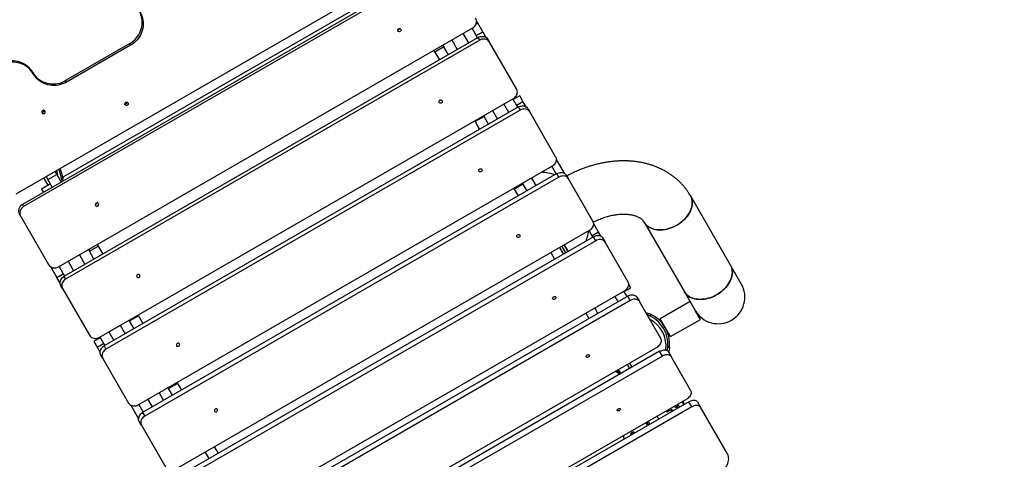
# Model space of a CAD drawing. Units: millimetres. Extents: x -25933 to -6277, y -2779 to 21612.
# Drawn here: x -19332 to -17335, y 403 to 1295 of the extents above; entities that cross this region are included whole.
import ezdxf

# ---------------------------------------------------------------- set-up
doc = ezdxf.new("R2010")
doc.units = ezdxf.units.MM
doc.header["$PDSIZE"] = -1
doc.layers.add('размер', color=92, linetype='Continuous', lineweight=15)
doc.dimstyles.new('Размер М1.1', dxfattribs={"dimtxt": 300, "dimasz": 200, "dimexe": 1, "dimexo": 1, "dimgap": 50, "dimtad": 1, "dimdec": 0, "dimzin": 0, "dimtxsty": 'Standard', "dimcen": 2.5, "dimazin": 0, "dimtfac": 1, "dimtmove": 0, "dimatfit": 3, "dimfxl": 1, "dimtzin": 0, "dimarcsym": 0})

# ---------------------------------------------------------------- blocks, each defined once
blk = doc.blocks.new('_D_3')
at = {"layer": 'Defpoints', "color": 0, "transparency": 16777216}
for p in [(-15054.8, 11138.9), (-24019.7, -1274.1), (-18359.7, -1274.1)]:
    blk.add_point(p, dxfattribs=at)
at = {"layer": 'размер', "color": 0, "lineweight": -2, "transparency": 16777216}
for p, q in [((-15055.8, 11138.9), (-24020.7, 11138.9)), ((-24019.7, 10938.9), (-24019.7, -1074.1)), ((-18360.7, -1274.1), (-24020.7, -1274.1))]:
    blk.add_line(p, q, dxfattribs=at)
at = {"layer": 'размер', "color": 0, "transparency": 16777216}
for points in [[(-24053.1, 10938.9), (-23986.4, 10938.9), (-24019.7, 11138.9)], [(-24053.1, -1074.1), (-23986.4, -1074.1), (-24019.7, -1274.1)]]:
    blk.add_solid(points, dxfattribs=at)
at = {"layer": 'размер', "color": 0, "transparency": 16777216, "insert": (-24369.7, 4932.4), "char_height": 300, "attachment_point": 2, "rotation": 90}
blk.add_mtext('12300', dxfattribs=at)
blk = doc.blocks.new('*D8')
at = {"layer": 'Defpoints', "color": 0, "transparency": 16777216}
for p in [(-14927.5, 13139), (-25536.2, -2779.1), (-18368.4, -2779.1)]:
    blk.add_point(p, dxfattribs=at)
at = {"layer": 'размер', "color": 0, "lineweight": -2, "transparency": 16777216}
for p, q in [((-14928.5, 13139), (-25537.2, 13139)), ((-25536.2, 12939), (-25536.2, -2579.1)), ((-18369.4, -2779.1), (-25537.2, -2779.1))]:
    blk.add_line(p, q, dxfattribs=at)
at = {"layer": 'размер', "color": 0, "transparency": 16777216}
for points in [[(-25569.5, 12939), (-25502.9, 12939), (-25536.2, 13139)], [(-25569.5, -2579.1), (-25502.9, -2579.1), (-25536.2, -2779.1)]]:
    blk.add_solid(points, dxfattribs=at)
at = {"layer": 'размер', "color": 0, "transparency": 16777216, "insert": (-25736.2, 5179.9), "char_height": 300, "attachment_point": 5, "rotation": 90}
blk.add_mtext('15800', dxfattribs=at)

msp = doc.modelspace()

# ---------------------------------------------------------------- linework, layer by layer
at = {"color": 7, "linetype": 'Continuous', "lineweight": 25}
for p, q in [((-19338.8, 941.6), (-18498.7, 1426.6)), ((-18486.2, 1404.9), (-19326.2, 919.9)), ((-18483.6, 1400.5), (-19323.7, 915.5)), ((-18576.3, 1360.5), (-19242.7, 975.8)), ((-19253.1, 793.2), (-18413.1, 1278.2)), ((-18403, 1287.8), (-18405.3, 1291.9)), ((-18392.8, 1270.2), (-18403, 1287.8)), ((-18401.9, 1258.8), (-19241.9, 773.8)), ((-18421.3, 1247.6), (-18432.5, 1267)), ((-18403.2, 1258.1), (-18414.4, 1277.5)), ((-18405.8, 1262.7), (-18392.8, 1270.2)), ((-18398.7, 1253.5), (-18401.9, 1258.8)), ((-18392.8, 1270.2), (-18386.3, 1258.9)), ((-18398.7, 1253.5), (-19238.8, 768.5)), ((-19108.7, 1246.4), (-19238.6, 1171.4)), ((-19106.8, 1243.1), (-19236.7, 1168.1)), ((-19106.8, 1243.1), (-19108.7, 1246.4)), ((-18471.7, 1239.8), (-18489.9, 1229.3)), ((-18473.7, 1243.2), (-18471.7, 1239.8)), ((-18462.5, 1223.8), (-18471.7, 1239.8)), ((-18455.5, 1253.7), (-18444.3, 1234.3)), ((-18382, 1254.5), (-18378.9, 1249.1)), ((-18324.3, 1154.6), (-18378.9, 1249.1)), ((-18489.9, 1229.3), (-18491.9, 1232.7)), ((-18489.9, 1229.3), (-18480.7, 1213.3)), ((-19304.2, 1185), (-19306.1, 1188.3)), ((-19238.6, 1171.4), (-19236.7, 1168.1)), ((-18317.8, 1140.3), (-18330.8, 1132.8)), ((-18311.2, 1128.8), (-18317.8, 1140.3)), ((-19170.5, 650.2), (-18330.5, 1135.2)), ((-18339.9, 1106.5), (-18350, 1124)), ((-18321.7, 1117), (-18331.8, 1134.5)), ((-18324.2, 1121.3), (-18311.2, 1128.8)), ((-18305, 1118.1), (-18311.2, 1128.8)), ((-19285.8, 1107.6), (-19282.1, 1109.7)), ((-18320.4, 1117.8), (-19160.5, 632.8)), ((-18316.8, 1111.4), (-19156.8, 626.4)), ((-18390.1, 1098.5), (-18408.3, 1088)), ((-18391.1, 1100.2), (-18390.1, 1098.5)), ((-18381, 1082.8), (-18390.1, 1098.5)), ((-18372.9, 1110.7), (-18362.9, 1093.3)), ((-18316.8, 1111.4), (-18320.4, 1117.8)), ((-18300.9, 1114), (-18297.2, 1107.6)), ((-18244.9, 1016.9), (-18297.2, 1107.6)), ((-18408.3, 1088), (-18409.3, 1089.7)), ((-18408.3, 1088), (-18399.2, 1072.3)), ((-18227.2, 983.3), (-18243.3, 1011.2)), ((-19274.6, 970.4), (-19256.4, 980.9)), ((-19256.4, 980.9), (-19260, 987.1)), ((-19256.4, 980.9), (-19247.4, 965.4)), ((-19091.4, 513.1), (-18251.3, 998.1)), ((-18242.4, 982.6), (-19082.4, 497.6)), ((-18269.7, 985), (-18270.8, 986.8)), ((-18243.7, 981.9), (-18252.6, 997.3)), ((-18238.2, 975.4), (-18242.4, 982.6)), ((-18223.2, 979.4), (-18219, 972.1)), ((-19269.4, 961.5), (-19287.6, 951)), ((-19278.2, 976.6), (-19274.6, 970.4)), ((-19265.6, 954.9), (-19274.6, 970.4)), ((-18238.2, 975.4), (-19078.2, 490.4)), ((-18310.9, 961.3), (-18329.1, 950.8)), ((-18311.9, 963.1), (-18310.9, 961.3)), ((-18303, 947.6), (-18310.9, 961.3)), ((-18293.8, 973.6), (-18284.8, 958.1)), ((-18169.2, 885.9), (-18219, 972.1)), ((-19287.6, 951), (-19283.8, 944.4)), ((-18329.1, 950.8), (-18330.1, 952.6)), ((-18329.1, 950.8), (-18321.2, 937.1)), ((-19326.2, 919.9), (-19323.7, 915.5)), ((-17890.4, 796.9), (-17971.7, 937.8)), ((-19329.6, 895.8), (-19332.1, 900.2)), ((-19329.6, 895.8), (-19273.2, 798)), ((-18158.3, 863.9), (-18167.8, 880.5)), ((-18065.2, 883.8), (-17983.9, 742.9)), ((-19016, 382.6), (-18176, 867.6)), ((-18169.7, 853.7), (-18177.3, 866.9)), ((-18158.3, 863.9), (-18171.2, 856.4)), ((-18153.4, 855.5), (-18158.3, 863.9)), ((-19172.3, 835.3), (-19174.3, 838.7)), ((-18168.4, 854.4), (-19008.4, 369.4)), ((-18163.7, 846.3), (-19003.7, 361.3)), ((-18163.7, 846.3), (-18168.4, 854.4)), ((-18149.5, 851.8), (-18144.8, 843.7)), ((-18098, 762.5), (-18144.8, 843.7)), ((-19192.5, 828.2), (-19190.5, 824.8)), ((-19190.5, 824.8), (-19172.3, 835.3)), ((-19181.3, 808.8), (-19190.5, 824.8)), ((-19172.3, 835.3), (-19163.1, 819.3)), ((-18254.8, 822.1), (-18247.2, 808.9)), ((-18229, 819.4), (-18236.6, 832.6)), ((-18232.7, 834.9), (-18225.1, 821.7)), ((-18232.7, 834.9), (-18225.1, 821.7)), ((-18219.9, 824.7), (-18227.5, 837.9)), ((-18219.4, 824.9), (-18227.1, 838.1)), ((-19233.6, 804.5), (-19222.4, 785.1)), ((-19210.7, 817.7), (-19199.5, 798.3)), ((-19268.8, 793.4), (-19266.4, 789.3)), ((-19266.4, 789.3), (-19256.2, 771.7)), ((-19256.2, 771.7), (-19243.3, 779.2)), ((-19251.8, 794), (-19240.6, 774.6)), ((-17868.4, 758.9), (-17890.4, 796.9)), ((-19249.7, 760.4), (-19256.2, 771.7)), ((-19241.9, 773.8), (-19238.8, 768.5)), ((-19245, 749.1), (-19248.1, 754.5)), ((-19245, 749.1), (-19190.4, 654.6)), ((-18945.2, 259.9), (-18105.1, 744.9)), ((-18100.1, 733.2), (-18106.4, 744.1)), ((-18105.8, 743.1), (-18092.8, 750.6)), ((-18092.8, 750.6), (-18096.7, 757.4)), ((-17983.9, 742.9), (-17961.9, 704.9)), ((-18098.8, 733.9), (-18938.8, 248.9)), ((-18093.6, 725), (-18933.7, 240)), ((-18118.3, 722.7), (-18124.6, 733.6)), ((-18093.6, 725), (-18098.8, 733.9)), ((-18082, 734), (-18081.6, 734.2)), ((-18081.6, 734.2), (-18080.3, 732)), ((-18080.3, 732), (-18075.2, 723)), ((-18031.6, 647.6), (-18075.2, 723)), ((-17972.4, 723.1), (-18033.1, 688.1)), ((-18183.9, 699.4), (-18177.6, 688.4)), ((-18159.4, 698.9), (-18165.8, 709.9)), ((-17951.4, 686.7), (-17961.9, 704.9)), ((-19109.9, 685.2), (-19108.9, 683.5)), ((-19108.9, 683.5), (-19090.7, 694)), ((-19099.8, 667.8), (-19108.9, 683.5)), ((-19090.7, 694), (-19091.7, 695.7)), ((-19090.7, 694), (-19081.7, 678.3)), ((-18022.6, 669.9), (-18033.1, 688.1)), ((-18012.1, 651.7), (-17951.4, 686.7)), ((-19151.1, 661.5), (-19141, 644)), ((-19128.1, 674.7), (-19118, 657.3)), ((-18012.1, 651.7), (-18022.6, 669.9)), ((-19168.3, 649.3), (-19181.2, 641.8)), ((-19181.2, 641.8), (-19174.6, 630.3)), ((-19169.2, 651), (-19159.2, 633.5)), ((-19174.6, 630.3), (-19161.6, 637.8)), ((-19174.6, 630.3), (-19168.5, 619.6)), ((-19160.5, 632.8), (-19156.8, 626.4)), ((-18879.2, 145.6), (-18039.2, 630.6)), ((-18034.1, 621.9), (-18874.2, 136.9)), ((-18028.5, 612.2), (-18034.1, 621.9)), ((-18016.1, 620.8), (-18010.5, 611.1)), ((-19163.2, 607.6), (-19166.9, 614)), ((-19163.2, 607.6), (-19110.9, 516.9)), ((-18028.5, 612.2), (-18868.6, 127.2)), ((-17970.5, 541.8), (-18010.5, 611.1)), ((-18118, 585.1), (-18112.9, 576.4)), ((-18115.4, 579.4), (-18116.1, 576.4)), ((-18094.8, 586.9), (-18099.8, 595.6)), ((-18116.1, 576.4), (-18114.5, 575.5)), ((-18114.6, 575.5), (-18114.9, 575.7)), ((-19030.7, 548.1), (-19029.7, 546.3)), ((-19029.7, 546.3), (-19011.5, 556.8)), ((-19021.8, 532.6), (-19029.7, 546.3)), ((-19011.5, 556.8), (-19012.6, 558.6)), ((-19011.5, 556.8), (-19003.6, 543.1)), ((-19071.9, 524.3), (-19062.9, 508.9)), ((-19048.9, 537.6), (-19040, 522.1)), ((-18818.6, 40.6), (-17978.5, 525.6)), ((-17975, 519.5), (-18815, 34.5)), ((-17988.3, 520), (-17985.8, 513.3)), ((-17984.3, 514.2), (-17986.1, 521.2)), ((-17969, 509.1), (-17975, 519.5)), ((-17957.5, 519.3), (-17951.5, 508.8)), ((-19106.7, 512.7), (-19090.6, 484.8)), ((-19090.1, 513.8), (-19081.1, 498.4)), ((-17969, 509.1), (-18809, 24.1)), ((-18020.5, 501.4), (-18019, 498.7)), ((-18012.8, 502.3), (-18019, 498.7)), ((-18016.2, 503.9), (-18008.4, 500.2)), ((-18013.2, 505.6), (-18006.2, 501.5)), ((-17996.6, 515.1), (-17996.6, 515.2)), ((-17896.5, 413.5), (-17951.5, 508.8)), ((-19085, 472.1), (-19089.2, 479.4)), ((-19082.4, 497.6), (-19078.2, 490.4)), ((-18056.9, 479.4), (-18059.5, 477.9)), ((-18057.3, 480.1), (-18053.8, 474)), ((-18035.6, 484.5), (-18039.1, 490.6)), ((-19085, 472.1), (-19035.2, 385.9)), ((-18059.5, 477.9), (-18059.9, 478.6)), ((-18056.4, 472.5), (-18059.5, 477.9)), ((-18105.9, 444.3), (-18105.8, 444)), ((-18105.8, 444), (-18105.9, 444.3)), ((-18937.2, 428.1), (-18929.6, 414.9)), ((-18947.8, 404.4), (-18955.4, 417.6))]:
    msp.add_line(p, q, dxfattribs=at)
at = {"color": 8, "linetype": 'Continuous', "lineweight": 25}
for p, q in [((-18403, 1287.8), (-18406.4, 1285.7)), ((-19273.8, 959), (-19282.5, 974.1)), ((-19262.9, 791.3), (-19266.4, 789.3)), ((-18052.3, 697), (-18052.5, 693.2)), ((-18017.4, 632.3), (-18013.9, 630.5)), ((-18095.5, 598.1), (-18090.4, 589.4)), ((-18004.8, 510.4), (-18003.1, 509.4)), ((-17997.2, 514.3), (-17997.4, 514.7)), ((-18058.8, 471.1), (-18062.3, 477.2))]:
    msp.add_line(p, q, dxfattribs=at)
at = {"color": 7, "linetype": 'Continuous', "lineweight": 25, "flags": 128}
for points in [[(-19108.7, 1246.4), (-19105, 1248.8), (-19101.5, 1251.4), (-19098.3, 1254.3), (-19095.3, 1257.5), (-19092.6, 1260.9), (-19090.3, 1264.5), (-19088.2, 1268.3), (-19086.5, 1272.3), (-19085.1, 1276.4), (-19084.1, 1280.5), (-19083.5, 1284.8), (-19083.3, 1289), (-19083.4, 1293.3), (-19083.9, 1297.5), (-19084.8, 1301.6), (-19086, 1305.6), (-19087.6, 1309.6), (-19089.6, 1313.3)], [(-19087.6, 1310), (-19085.7, 1306.3), (-19084.1, 1302.3), (-19082.9, 1298.3), (-19082, 1294.2), (-19081.5, 1290), (-19081.4, 1285.7), (-19081.6, 1281.5), (-19082.2, 1277.2), (-19083.2, 1273.1), (-19084.6, 1269), (-19086.3, 1265), (-19088.4, 1261.2), (-19090.7, 1257.6), (-19093.4, 1254.2), (-19096.4, 1251), (-19099.6, 1248.1), (-19103.1, 1245.5), (-19106.8, 1243.1)], [(-18563.4, 1276.7), (-18562.4, 1277.1), (-18561.2, 1277.2), (-18560.2, 1276.9), (-18559.3, 1276.3), (-18558.6, 1275.4), (-18558.4, 1274.3), (-18558.4, 1273.2), (-18558.9, 1272.2), (-18559.7, 1271.3), (-18560.7, 1270.8), (-18561.8, 1270.5), (-18562.9, 1270.6), (-18563.9, 1271.1), (-18564.7, 1271.9), (-18565.1, 1272.9), (-18565.2, 1274), (-18565, 1275), (-18564.3, 1276), (-18563.4, 1276.7)], [(-18401.9, 1258.8), (-18399.7, 1259.9), (-18397.5, 1260.6), (-18395.2, 1261), (-18392.9, 1261), (-18390.7, 1260.7), (-18388.5, 1260), (-18386.6, 1259.1), (-18384.8, 1257.8), (-18383.3, 1256.3), (-18382, 1254.5)], [(-18378.9, 1249.1), (-18380.2, 1250.9), (-18381.7, 1252.4), (-18383.4, 1253.7), (-18385.4, 1254.6), (-18387.6, 1255.3), (-18389.8, 1255.6), (-18392.1, 1255.6), (-18394.4, 1255.2), (-18396.6, 1254.5), (-18398.7, 1253.5)], [(-19373.5, 1205.2), (-19369.7, 1207.2), (-19365.7, 1208.9), (-19361.5, 1210.2), (-19357.3, 1211.2), (-19353, 1211.8), (-19348.6, 1212.1), (-19344.3, 1211.9), (-19340, 1211.5), (-19335.8, 1210.6), (-19331.7, 1209.4), (-19327.8, 1207.8), (-19323.9, 1205.9), (-19320.3, 1203.7), (-19316.9, 1201.1), (-19313.8, 1198.3), (-19310.9, 1195.2), (-19308.3, 1191.9), (-19306.1, 1188.3)], [(-19304.2, 1185), (-19306.4, 1188.6), (-19309, 1191.9), (-19311.9, 1195), (-19315, 1197.8), (-19318.4, 1200.4), (-19322, 1202.6), (-19325.9, 1204.5), (-19329.8, 1206.1), (-19333.9, 1207.3), (-19338.1, 1208.2), (-19342.4, 1208.6), (-19346.7, 1208.8), (-19351.1, 1208.5), (-19355.4, 1207.9), (-19359.6, 1206.9), (-19363.7, 1205.6), (-19367.8, 1203.9), (-19371.6, 1201.9)], [(-19306.1, 1188.3), (-19303.8, 1184.7), (-19301.2, 1181.4), (-19298.3, 1178.3), (-19295.2, 1175.5), (-19291.8, 1172.9), (-19288.2, 1170.7), (-19284.4, 1168.8), (-19280.4, 1167.2), (-19276.3, 1166), (-19272.1, 1165.1), (-19267.8, 1164.7), (-19263.5, 1164.5), (-19259.1, 1164.8), (-19254.8, 1165.4), (-19250.6, 1166.4), (-19246.5, 1167.7), (-19242.4, 1169.4), (-19238.6, 1171.4)], [(-19236.7, 1168.1), (-19240.5, 1166.1), (-19244.6, 1164.4), (-19248.7, 1163.1), (-19252.9, 1162.1), (-19257.2, 1161.5), (-19261.6, 1161.2), (-19265.9, 1161.4), (-19270.2, 1161.8), (-19274.4, 1162.7), (-19278.5, 1163.9), (-19282.5, 1165.5), (-19286.3, 1167.4), (-19289.9, 1169.6), (-19293.3, 1172.2), (-19296.4, 1175), (-19299.3, 1178.1), (-19301.9, 1181.4), (-19304.2, 1185)], [(-18330.5, 1135.2), (-18328.5, 1136.6), (-18326.8, 1138.1), (-18325.3, 1139.9), (-18324.2, 1141.9), (-18323.3, 1144), (-18322.8, 1146.2), (-18322.6, 1148.4), (-18322.9, 1150.5), (-18323.4, 1152.6), (-18324.3, 1154.6)], [(-19113.5, 1121.4), (-19114.6, 1121), (-19115.7, 1121), (-19116.8, 1121.3), (-19117.7, 1121.9), (-19118.3, 1122.8), (-19118.6, 1123.9), (-19118.5, 1125), (-19118.1, 1126.1), (-19117.3, 1126.9), (-19116.3, 1127.5), (-19115.2, 1127.8), (-19114.1, 1127.6), (-19113.1, 1127.1), (-19112.3, 1126.3), (-19111.8, 1125.3), (-19111.7, 1124.2), (-19112, 1123.1), (-19112.6, 1122.1), (-19113.5, 1121.4)], [(-18479.7, 1131.6), (-18478.6, 1132), (-18477.5, 1132.1), (-18476.4, 1131.8), (-18475.5, 1131.2), (-18474.9, 1130.4), (-18474.7, 1129.3), (-18474.8, 1128.3), (-18475.2, 1127.3), (-18476, 1126.4), (-18477, 1125.8), (-18478.1, 1125.6), (-18479.2, 1125.7), (-18480.2, 1126.1), (-18481, 1126.9), (-18481.4, 1127.8), (-18481.5, 1128.9), (-18481.2, 1129.9), (-18480.6, 1130.9), (-18479.7, 1131.6)], [(-18320.4, 1117.8), (-18318.3, 1118.8), (-18316.1, 1119.5), (-18313.8, 1120), (-18311.5, 1120), (-18309.3, 1119.8), (-18307.2, 1119.2), (-18305.3, 1118.3), (-18303.5, 1117.1), (-18302.1, 1115.6), (-18300.9, 1114)], [(-19281.7, 1104.7), (-19280.8, 1105.5), (-19280.2, 1106.4), (-19279.9, 1107.5), (-19280, 1108.6), (-19280.5, 1109.6), (-19281.3, 1110.4), (-19282.3, 1110.9), (-19283.4, 1111.1), (-19284.5, 1110.8), (-19285.5, 1110.3), (-19286.3, 1109.4), (-19286.7, 1108.4), (-19286.8, 1107.2), (-19286.5, 1106.2), (-19285.9, 1105.2), (-19285, 1104.6), (-19283.9, 1104.3), (-19282.7, 1104.3), (-19281.7, 1104.7)], [(-18297.2, 1107.6), (-18298.4, 1109.3), (-18299.9, 1110.7), (-18301.6, 1111.9), (-18303.5, 1112.8), (-18305.7, 1113.4), (-18307.9, 1113.7), (-18310.1, 1113.6), (-18312.4, 1113.2), (-18314.6, 1112.5), (-18316.8, 1111.4)], [(-18251.3, 998.1), (-18249.4, 999.4), (-18247.6, 1001), (-18246.1, 1002.7), (-18244.9, 1004.7), (-18244, 1006.7), (-18243.5, 1008.8), (-18243.3, 1011), (-18243.5, 1013.1), (-18244, 1015.1), (-18244.9, 1016.9)], [(-18399, 991.9), (-18397.9, 992.3), (-18396.8, 992.4), (-18395.8, 992.2), (-18394.9, 991.6), (-18394.3, 990.8), (-18394.1, 989.8), (-18394.2, 988.8), (-18394.7, 987.8), (-18395.5, 986.9), (-18396.5, 986.4), (-18397.6, 986.1), (-18398.7, 986.2), (-18399.6, 986.6), (-18400.4, 987.3), (-18400.8, 988.2), (-18400.9, 989.3), (-18400.5, 990.3), (-18399.9, 991.2), (-18399, 991.9)], [(-18242.4, 982.6), (-18240.3, 983.7), (-18238.1, 984.4), (-18235.8, 984.9), (-18233.6, 985), (-18231.4, 984.8), (-18229.3, 984.3), (-18227.4, 983.4), (-18225.7, 982.3), (-18224.3, 980.9), (-18223.2, 979.4)], [(-19243.8, 967.5), (-19243.8, 967.9), (-19244.2, 972.8)], [(-18219, 972.1), (-18220.1, 973.7), (-18221.5, 975.1), (-18223.2, 976.2), (-18225.1, 977), (-18227.2, 977.5), (-18229.4, 977.7), (-18231.6, 977.6), (-18233.9, 977.2), (-18236.1, 976.4), (-18238.2, 975.4)], [(-19176.6, 922.7), (-19177.5, 922), (-19178.1, 921), (-19178.4, 920), (-19178.3, 918.9), (-19177.8, 917.9), (-19177.1, 917.1), (-19176.1, 916.6), (-19174.9, 916.5), (-19173.8, 916.8), (-19172.8, 917.3), (-19172, 918.2), (-19171.6, 919.2), (-19171.5, 920.3), (-19171.8, 921.4), (-19172.4, 922.3), (-19173.3, 922.9), (-19174.4, 923.2), (-19175.5, 923.1), (-19176.6, 922.7)], [(-17971.7, 937.8), (-17970.3, 935), (-17969.2, 932.1), (-17968.5, 929.1), (-17968.1, 925.9), (-17968, 922.7), (-17968.2, 919.3), (-17968.7, 915.9), (-17969.6, 912.5), (-17970.8, 909.1), (-17972.3, 905.6), (-17974.1, 902.2), (-17976.2, 898.9), (-17978.5, 895.6), (-17981.2, 892.5), (-17984, 889.4), (-17987.1, 886.5), (-17990.4, 883.8), (-17993.9, 881.2), (-17997.5, 878.8), (-18001.3, 876.6), (-18005.1, 874.7), (-18009.1, 873), (-18013.1, 871.5), (-18017.2, 870.3), (-18021.3, 869.3), (-18025.3, 868.6), (-18029.3, 868.2), (-18033.2, 868.1), (-18037.1, 868.2), (-18040.8, 868.6), (-18044.4, 869.3), (-18047.8, 870.3), (-18051, 871.5), (-18054, 873), (-18056.8, 874.7), (-18059.3, 876.6), (-18061.6, 878.8), (-18063.5, 881.2), (-18065.2, 883.8)], [(-18065.2, 883.8), (-18064.4, 882.5), (-18062.6, 880), (-18060.5, 877.7), (-18058.1, 875.6), (-18055.4, 873.8), (-18052.5, 872.2), (-18049.4, 870.9), (-18046.1, 869.8), (-18042.6, 868.9), (-18039, 868.4), (-18035.2, 868.1), (-18031.3, 868.1), (-18027.3, 868.4), (-18023.3, 868.9), (-18019.2, 869.8), (-18015.2, 870.9), (-18011.1, 872.2), (-18007.1, 873.8), (-18003.2, 875.6), (-17999.4, 877.7), (-17995.7, 880), (-17992.1, 882.5), (-17988.7, 885.1), (-17985.5, 888), (-17982.6, 890.9), (-17979.8, 894), (-17977.3, 897.3), (-17975.1, 900.6), (-17973.2, 903.9), (-17971.5, 907.3), (-17970.2, 910.8), (-17969.1, 914.2), (-17968.4, 917.6), (-17968, 921), (-17968, 924.3), (-17968.2, 927.5), (-17968.8, 930.6), (-17969.7, 933.6), (-17971, 936.4), (-17971.7, 937.8)], [(-18176, 867.6), (-18174, 868.9), (-18172.3, 870.5), (-18170.8, 872.2), (-18169.5, 874.1), (-18168.6, 876.1), (-18168, 878.1), (-18167.8, 880.2), (-18167.9, 882.2), (-18168.4, 884.1), (-18169.2, 885.9)], [(-18322, 858.5), (-18320.9, 859), (-18319.8, 859.1), (-18318.8, 858.8), (-18318, 858.3), (-18317.4, 857.5), (-18317.2, 856.6), (-18317.3, 855.6), (-18317.8, 854.6), (-18318.6, 853.8), (-18319.6, 853.2), (-18320.7, 853), (-18321.8, 853), (-18322.7, 853.4), (-18323.4, 854.1), (-18323.8, 854.9), (-18323.9, 855.9), (-18323.5, 856.9), (-18322.9, 857.8), (-18322, 858.5)], [(-18168.4, 854.4), (-18166.3, 855.5), (-18164.1, 856.2), (-18161.8, 856.7), (-18159.6, 856.9), (-18157.5, 856.8), (-18155.4, 856.3), (-18153.6, 855.6), (-18152, 854.6), (-18150.6, 853.3), (-18149.5, 851.8)], [(-18144.8, 843.7), (-18145.9, 845.2), (-18147.3, 846.4), (-18148.9, 847.5), (-18150.8, 848.2), (-18152.8, 848.6), (-18154.9, 848.8), (-18157.1, 848.6), (-18159.4, 848.1), (-18161.6, 847.4), (-18163.7, 846.3)], [(-17890.4, 796.9), (-17889, 794.2), (-17887.9, 791.3), (-17887.2, 788.2), (-17886.7, 785.1), (-17886.6, 781.8), (-17886.9, 778.5), (-17887.4, 775.1), (-17888.3, 771.7), (-17889.5, 768.2), (-17891, 764.8), (-17892.8, 761.4), (-17894.9, 758.1), (-17897.2, 754.8), (-17899.8, 751.6), (-17902.7, 748.6), (-17905.8, 745.7), (-17909.1, 742.9), (-17912.6, 740.4), (-17916.2, 738), (-17919.9, 735.8), (-17923.8, 733.9), (-17927.8, 732.1), (-17931.8, 730.7), (-17935.9, 729.4), (-17939.9, 728.5), (-17944, 727.8), (-17948, 727.4), (-17951.9, 727.2), (-17955.8, 727.4), (-17959.5, 727.8), (-17963.1, 728.5), (-17966.5, 729.4), (-17969.7, 730.7), (-17972.7, 732.1), (-17975.5, 733.9), (-17978, 735.8), (-17980.2, 738), (-17982.2, 740.4), (-17983.9, 742.9)], [(-17983.9, 742.9), (-17982.2, 740.4), (-17980.2, 738), (-17978, 735.8), (-17975.5, 733.9), (-17972.7, 732.1), (-17969.7, 730.7), (-17966.5, 729.4), (-17963.1, 728.5), (-17959.5, 727.8), (-17955.8, 727.4), (-17951.9, 727.2), (-17948, 727.4), (-17944, 727.8), (-17939.9, 728.5), (-17935.9, 729.4), (-17931.8, 730.7), (-17927.8, 732.1), (-17923.8, 733.9), (-17919.9, 735.8), (-17916.2, 738), (-17912.6, 740.4), (-17909.1, 742.9), (-17905.8, 745.7), (-17902.7, 748.6), (-17899.8, 751.6), (-17897.2, 754.8), (-17894.9, 758.1), (-17892.8, 761.4), (-17891, 764.8), (-17889.5, 768.2), (-17888.3, 771.7), (-17887.4, 775.1), (-17886.9, 778.5), (-17886.6, 781.8), (-17886.7, 785.1), (-17887.2, 788.2), (-17887.9, 791.3), (-17889, 794.2), (-17890.4, 796.9)], [(-19248.1, 754.5), (-19249, 756.5), (-19249.5, 758.5), (-19249.7, 760.7), (-19249.6, 762.9), (-19249.1, 765.1), (-19248.2, 767.2), (-19247.1, 769.1), (-19245.6, 770.9), (-19243.8, 772.5), (-19241.9, 773.8)], [(-19238.8, 768.5), (-19240.7, 767.1), (-19242.5, 765.6), (-19243.9, 763.8), (-19245.1, 761.8), (-19246, 759.7), (-19246.5, 757.5), (-19246.6, 755.3), (-19246.4, 753.1), (-19245.9, 751.1), (-19245, 749.1)], [(-19092.8, 777.6), (-19093.7, 776.9), (-19094.3, 775.9), (-19094.6, 774.9), (-19094.5, 773.8), (-19094.1, 772.9), (-19093.4, 772.1), (-19092.4, 771.7), (-19091.3, 771.6), (-19090.1, 771.8), (-19089.1, 772.4), (-19088.4, 773.3), (-19087.9, 774.3), (-19087.8, 775.3), (-19088.1, 776.4), (-19088.7, 777.2), (-19089.5, 777.8), (-19090.6, 778.1), (-19091.7, 778), (-19092.8, 777.6)], [(-18105.1, 744.9), (-18103.2, 746.2), (-18101.4, 747.7), (-18099.9, 749.4), (-18098.6, 751.2), (-18097.7, 753.2), (-18097, 755.1), (-18096.8, 757.1), (-18096.8, 759), (-18097.2, 760.9), (-18098, 762.5)], [(-18249.2, 732.5), (-18248.2, 732.9), (-18247.1, 733), (-18246.1, 732.9), (-18245.3, 732.4), (-18244.7, 731.7), (-18244.5, 730.8), (-18244.7, 729.8), (-18245.2, 728.9), (-18246, 728.1), (-18247, 727.5), (-18248.1, 727.2), (-18249.2, 727.2), (-18250.1, 727.6), (-18250.8, 728.2), (-18251.1, 729), (-18251.1, 729.9), (-18250.8, 730.9), (-18250.1, 731.8), (-18249.2, 732.5)], [(-18098.8, 733.9), (-18096.7, 735), (-18094.5, 735.8), (-18092.3, 736.3), (-18090.1, 736.5), (-18088, 736.4), (-18086, 736.1), (-18084.2, 735.4), (-18082.7, 734.5), (-18081.4, 733.4), (-18080.3, 732)], [(-18075.2, 723), (-18076.2, 724.4), (-18077.5, 725.6), (-18079.1, 726.5), (-18080.9, 727.2), (-18082.8, 727.5), (-18085, 727.6), (-18087.1, 727.4), (-18089.3, 726.8), (-18091.5, 726), (-18093.6, 725)], [(-19190.4, 654.6), (-19189.1, 652.8), (-19187.6, 651.3), (-19185.8, 650), (-19183.9, 649), (-19181.7, 648.4), (-19179.5, 648.1), (-19177.2, 648.1), (-19174.9, 648.5), (-19172.7, 649.2), (-19170.5, 650.2)], [(-18039.2, 630.6), (-18037.2, 631.9), (-18035.4, 633.4), (-18033.9, 635.1), (-18032.6, 636.9), (-18031.6, 638.7), (-18030.9, 640.6), (-18030.6, 642.5), (-18030.6, 644.3), (-18030.9, 646), (-18031.6, 647.6)], [(-19166.9, 614), (-19167.8, 615.8), (-19168.3, 617.8), (-19168.5, 619.9), (-19168.3, 622), (-19167.7, 624.2), (-19166.8, 626.2), (-19165.6, 628.1), (-19164.2, 629.9), (-19162.4, 631.5), (-19160.5, 632.8)], [(-19156.8, 626.4), (-19158.7, 625.1), (-19160.5, 623.6), (-19162, 621.8), (-19163.2, 619.9), (-19164.1, 617.8), (-19164.6, 615.7), (-19164.8, 613.6), (-19164.6, 611.5), (-19164.1, 609.5), (-19163.2, 607.6)], [(-19012.2, 637.9), (-19013.1, 637.2), (-19013.7, 636.3), (-19014, 635.3), (-19013.9, 634.2), (-19013.5, 633.3), (-19012.8, 632.6), (-19011.8, 632.2), (-19010.7, 632.1), (-19009.6, 632.4), (-19008.6, 632.9), (-19007.8, 633.8), (-19007.4, 634.8), (-19007.2, 635.8), (-19007.5, 636.8), (-19008.1, 637.6), (-19008.9, 638.2), (-19010, 638.4), (-19011.1, 638.3), (-19012.2, 637.9)], [(-18034.1, 621.9), (-18032, 623), (-18029.9, 623.8), (-18027.7, 624.4), (-18025.5, 624.7), (-18023.5, 624.7), (-18021.6, 624.4), (-18019.8, 623.9), (-18018.3, 623.1), (-18017.1, 622), (-18016.1, 620.8)], [(-18181.1, 614.5), (-18180.1, 615), (-18179, 615.1), (-18178, 615), (-18177.2, 614.5), (-18176.7, 613.9), (-18176.6, 613), (-18176.8, 612.1), (-18177.3, 611.2), (-18178.1, 610.4), (-18179.1, 609.9), (-18180.2, 609.5), (-18181.2, 609.5), (-18182.1, 609.8), (-18182.8, 610.4), (-18183.1, 611.2), (-18183.1, 612.1), (-18182.7, 613), (-18182, 613.8), (-18181.1, 614.5)], [(-18010.5, 611.1), (-18011.5, 612.3), (-18012.7, 613.4), (-18014.2, 614.2), (-18016, 614.7), (-18017.9, 615), (-18020, 615), (-18022.1, 614.7), (-18024.3, 614.1), (-18026.4, 613.3), (-18028.5, 612.2)], [(-18116.1, 576.4), (-18120.4, 579.1), (-18124, 581.7)], [(-17978.5, 525.6), (-17976.6, 526.9), (-17974.8, 528.4), (-17973.2, 530), (-17971.8, 531.7), (-17970.8, 533.5), (-17970.1, 535.2), (-17969.7, 537), (-17969.6, 538.7), (-17969.9, 540.3), (-17970.5, 541.8)], [(-17975, 519.5), (-17972.9, 520.6), (-17970.8, 521.4), (-17968.6, 522.1), (-17966.5, 522.4), (-17964.5, 522.5), (-17962.6, 522.4), (-17961, 522), (-17959.6, 521.3), (-17958.4, 520.4), (-17957.5, 519.3)], [(-19110.9, 516.9), (-19109.7, 515.3), (-19108.2, 513.8), (-19106.5, 512.6), (-19104.6, 511.7), (-19102.5, 511.1), (-19100.2, 510.9), (-19098, 510.9), (-19095.7, 511.3), (-19093.5, 512.1), (-19091.4, 513.1)], [(-18935.1, 504.5), (-18936, 503.8), (-18936.7, 502.9), (-18937, 501.9), (-18937, 500.9), (-18936.6, 500.1), (-18935.9, 499.4), (-18934.9, 499), (-18933.9, 499), (-18932.8, 499.2), (-18931.8, 499.8), (-18931, 500.6), (-18930.5, 501.6), (-18930.3, 502.6), (-18930.5, 503.5), (-18931.1, 504.3), (-18931.9, 504.8), (-18933, 505.1), (-18934.1, 505), (-18935.1, 504.5)], [(-18118.1, 505.4), (-18117.1, 505.9), (-18116, 506.1), (-18115.1, 506), (-18114.3, 505.6), (-18113.9, 505), (-18113.7, 504.2), (-18114, 503.3), (-18114.5, 502.5), (-18115.3, 501.7), (-18116.3, 501.1), (-18117.4, 500.8), (-18118.4, 500.8), (-18119.3, 501), (-18119.9, 501.5), (-18120.2, 502.2), (-18120.2, 503.1), (-18119.8, 503.9), (-18119.1, 504.8), (-18118.1, 505.4)], [(-17951.5, 508.8), (-17952.4, 510), (-17953.5, 510.9), (-17955, 511.5), (-17956.6, 511.9), (-17958.5, 512.1), (-17960.5, 512), (-17962.6, 511.6), (-17964.7, 511), (-17966.9, 510.1), (-17969, 509.1)], [(-19089.2, 479.4), (-19090, 481.1), (-19090.5, 483.1), (-19090.6, 485.1), (-19090.4, 487.1), (-19089.8, 489.2), (-19088.9, 491.2), (-19087.6, 493.1), (-19086.1, 494.8), (-19084.4, 496.3), (-19082.4, 497.6)], [(-19078.2, 490.4), (-19080.2, 489.1), (-19081.9, 487.5), (-19083.5, 485.8), (-19084.7, 483.9), (-19085.6, 481.9), (-19086.2, 479.9), (-19086.4, 477.8), (-19086.3, 475.8), (-19085.8, 473.9), (-19085, 472.1)], [(-18084.6, 456.2), (-18085, 456.9), (-18085.8, 457.6), (-18086.8, 458), (-18088, 458.1), (-18089.2, 457.9), (-18090.4, 457.4), (-18091.4, 456.6), (-18092.2, 455.7), (-18092.7, 454.6), (-18092.9, 453.5), (-18092.7, 452.5), (-18092.3, 451.8)], [(-18084.9, 456.1), (-18084.9, 456.1), (-18085.9, 456.5), (-18087.1, 456.6), (-18088.3, 456.4), (-18089.5, 455.9), (-18090.5, 455.1), (-18091.3, 454.1), (-18091.8, 453.1), (-18092, 452), (-18092, 451.9)], [(-17924.9, 362.7), (-17921.2, 365), (-17917.6, 367.5), (-17914.2, 370.1), (-17911, 372.8), (-17908, 375.7), (-17905.2, 378.7), (-17902.7, 381.7), (-17900.5, 384.8), (-17898.6, 387.9), (-17897, 391.1), (-17895.8, 394.2), (-17894.8, 397.3), (-17894.2, 400.3), (-17894, 403.2), (-17894.1, 406), (-17894.5, 408.6), (-17895.3, 411.1), (-17896.5, 413.5)]]:
    msp.add_lwpolyline(points, dxfattribs=at)
at = {"color": 8, "linetype": 'Continuous', "lineweight": 25, "flags": 128}
msp.add_lwpolyline([(-17997.2, 514.3), (-17997, 514.4), (-17996.9, 514.5), (-17996.8, 514.6), (-17996.7, 514.8), (-17996.6, 514.9), (-17996.6, 515), (-17996.6, 515.1), (-17996.6, 515.1)], dxfattribs=at)
at = {"color": 7, "linetype": 'Continuous', "lineweight": 25}
for centre, radius, start, end in [((-18420, 1291.1), 14.6, 298.3108, 28.2048), ((-18564.5, 1278.6), 3.66, 262.4309, 337.5691), ((-19117.2, 1127.8), 3.53, 245.5079, 300.2881), ((-19117.1, 1127.8), 3.53, 299.7119, 354.4921), ((-18481.5, 1134.8), 3.83, 288.6681, 311.3319), ((-19285.4, 1111.1), 3.53, 245.5079, 300.2881), ((-19285.3, 1111.1), 3.53, 299.7119, 354.4921), ((-19311.7, 964.8), 65, 0.8375, 24.2201), ((-19311.7, 964.8), 68, 2.2387, 24.4759), ((-18278.9, 882.9), 102.5, 71.6521, 87.0205), ((-19241.2, 973.2), 3, 120, 186.7735), ((-19319.3, 907), 14.6, 118.3108, 208.2048), ((-19177.7, 924.6), 3.66, 262.4309, 337.5691), ((-19316.8, 902.6), 14.6, 118.3108, 208.2048), ((-18278.9, 882.9), 102.5, 338.7737, 350.8898), ((-19260.8, 805.6), 14.6, 211.7952, 301.6892), ((-19094.6, 780.8), 3.83, 288.6681, 311.3319), ((-17915.2, 731.9), 54, 210, 30), ((-18082.3, 635.4), 65, 349.1706, 69.7151), ((-18080.2, 636.6), 66.5, 354.7193, 65.2807), ((-18082.3, 635.4), 65, 233.2658, 240.5102), ((-18001.3, 513.2), 4.23, 244.0431, 15.3667), ((-18094.1, 451), 13.6, 179.8221, 209.5777), ((-18087.2, 451.8), 3.9, 70.2435, 169.7565)]:
    msp.add_arc(centre, radius, start, end, dxfattribs=at)
at = {"color": 8, "linetype": 'Continuous', "lineweight": 25}
for centre, radius, start, end in [((-19313, 967), 60, 8.9605, 21.3287), ((-18081.1, 633.2), 60, 351.5982, 63.5573), ((-18004.1, 510.1), 1.18, 291.6162, 325.9524)]:
    msp.add_arc(centre, radius, start, end, dxfattribs=at)
at = {"color": 7, "linetype": 'Continuous', "lineweight": 25}
for points, knots in [([(-17971.7, 937.8), (-17972.4, 939), (-17974.3, 942.1), (-17977.4, 946.9), (-17981.2, 952.1), (-17985.2, 957), (-17989.5, 961.8), (-17994, 966.4), (-17998.8, 970.8), (-18003.8, 974.9), (-18009, 978.9), (-18014.4, 982.6), (-18020, 986.1), (-18025.9, 989.4), (-18031.9, 992.4), (-18038.1, 995.2), (-18044.6, 997.7), (-18051.1, 1000), (-18057.9, 1002), (-18064.8, 1003.7), (-18071.8, 1005.2), (-18079, 1006.4), (-18086.3, 1007.3), (-18093.7, 1008), (-18101.1, 1008.3), (-18108.7, 1008.4), (-18116.3, 1008.2), (-18124, 1007.7), (-18131.7, 1007), (-18139.4, 1006), (-18147.1, 1004.7), (-18154.9, 1003.1), (-18162.6, 1001.3), (-18170.3, 999.2), (-18177.9, 996.9), (-18185.5, 994.3), (-18193, 991.5), (-18200.5, 988.4), (-18207.9, 985.1), (-18215.1, 981.6), (-18219.9, 979.1), (-18222.3, 977.8)], [0, 0, 0, 0, 0.016793, 0.041122, 0.065449, 0.089792, 0.114171, 0.138604, 0.16311, 0.187704, 0.212403, 0.23722, 0.262167, 0.287255, 0.312489, 0.337875, 0.363415, 0.389107, 0.414946, 0.440928, 0.467041, 0.493277, 0.519621, 0.54606, 0.572581, 0.59917, 0.625814, 0.6525, 0.679217, 0.705955, 0.732708, 0.759465, 0.786223, 0.812977, 0.839726, 0.866468, 0.893203, 0.919932, 0.946656, 0.973377, 1, 1, 1, 1]), ([(-18168.6, 884.1), (-18168.1, 884.3), (-18166.1, 885.4), (-18162.4, 887.2), (-18157.4, 889.4), (-18152.5, 891.4), (-18147.5, 893.2), (-18142.5, 894.8), (-18137.6, 896.2), (-18132.7, 897.4), (-18127.8, 898.4), (-18123.1, 899.2), (-18118.5, 899.8), (-18113.9, 900.2), (-18109.6, 900.4), (-18105.3, 900.4), (-18101.3, 900.2), (-18097.4, 899.9), (-18093.7, 899.4), (-18090.2, 898.7), (-18087, 897.9), (-18083.9, 897), (-18081.1, 896), (-18078.5, 894.9), (-18076.2, 893.8), (-18074, 892.5), (-18072.1, 891.2), (-18070.3, 889.8), (-18068.7, 888.4), (-18067.3, 886.8), (-18066.1, 885.3), (-18065.5, 884.2), (-18065.2, 883.8)], [0, 0, 0, 0, 0.009079, 0.041991, 0.074876, 0.107721, 0.140517, 0.173253, 0.205923, 0.238519, 0.271038, 0.303476, 0.335836, 0.368123, 0.400347, 0.432523, 0.464675, 0.496829, 0.529017, 0.561289, 0.59371, 0.626361, 0.659349, 0.692807, 0.726907, 0.761873, 0.797999, 0.835686, 0.875488, 0.918201, 0.964948, 1, 1, 1, 1]), ([(-18062.3, 700.7), (-18062.2, 700.7), (-18060.9, 700.3), (-18058.6, 699.6), (-18055.3, 698.4), (-18053.3, 697.5), (-18052.3, 697)], [0, 0, 0, 0, 0.025362, 0.405909, 0.700531, 1, 1, 1, 1]), ([(-18013.9, 630.5), (-18014.1, 629.1), (-18014.4, 626.4), (-18015.1, 622.8), (-18015.6, 620.9), (-18015.8, 620.1)], [0, 0, 0, 0, 0.38504, 0.769917, 1, 1, 1, 1]), ([(-18001.9, 508.4), (-18001.6, 508.4), (-18001, 508.4), (-18000, 508.7), (-17998.8, 509.2), (-17997.8, 510), (-17997.1, 511), (-17996.5, 512.2), (-17996.3, 513.4), (-17996.4, 514.4), (-17996.5, 514.9), (-17996.6, 515.1)], [0, 0, 0, 0, 0.076478, 0.196869, 0.318513, 0.440987, 0.564062, 0.687563, 0.811109, 0.93388, 1, 1, 1, 1]), ([(-17999.1, 509.1), (-17998.7, 508.6), (-17998, 507.8), (-17997.4, 507), (-17997.1, 506.7)], [0, 0, 0, 0, 0.652754, 1, 1, 1, 1]), ([(-17993.2, 509), (-17993.7, 509.6), (-17994.8, 510.9), (-17995.9, 512.2), (-17996.4, 512.9)], [0, 0, 0, 0, 0.494637, 1, 1, 1, 1])]:
    msp.add_open_spline(points, degree=3, knots=knots, dxfattribs=at)

# ---------------------------------------------------------------- dimensions: what is measured, and where the dimension line sits
at = {"layer": 'размер'}
for base, p1, p2, text, picture, middle in [((-25536.2, -2779.1), (-14927.5, 13139), (-18368.4, -2779.1), '15800', '*D8', (-25536.2, 5179.9)), ((-24019.7, -1274.1), (-15054.8, 11138.9), (-18359.7, -1274.1), '12300', '_D_3', (-24019.7, 4932.4))]:
    dim = msp.add_linear_dim(base=base, p1=p1, p2=p2, angle=90, text=text, dimstyle='Размер М1.1', dxfattribs=at)
    dim.commit()
    dim.dimension.update_dxf_attribs({"geometry": picture, "text_midpoint": middle, "dimtype": 160})

doc.saveas('drawing.dxf')
